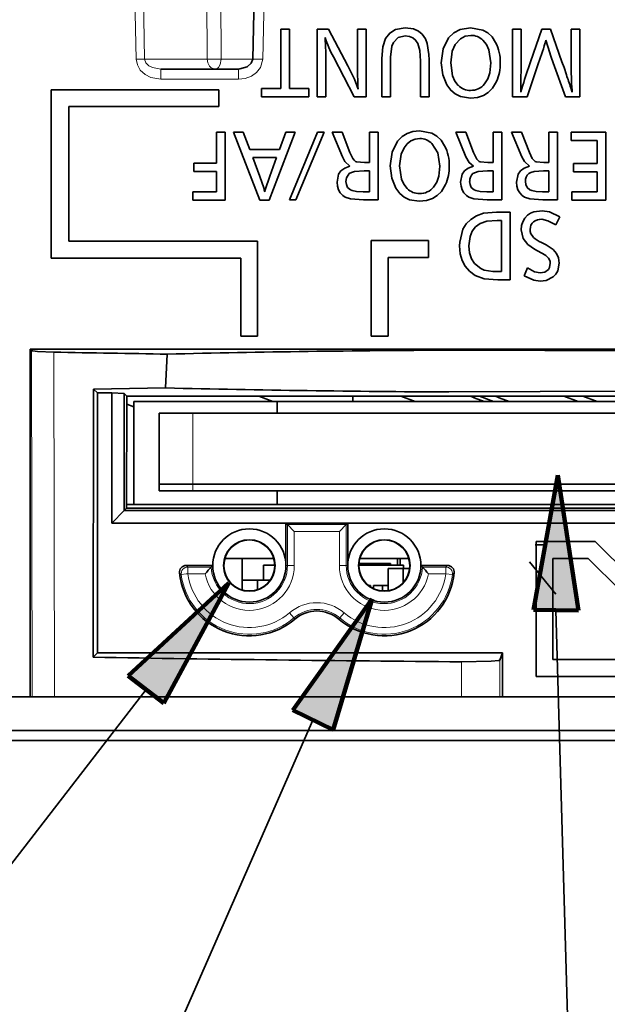
# Model space of a CAD drawing. Extents: x 91 to 825, y 40 to 573.
# Drawn here: x 168 to 186, y 113 to 142 of the extents above; entities that cross this region are included whole.
import ezdxf

# ---------------------------------------------------------------- set-up
doc = ezdxf.new("R2010")
doc.units = 0

msp = doc.modelspace()

# ---------------------------------------------------------------- linework, layer by layer
at = {"color": 7, "lineweight": 13, "ltscale": 0.080848}
msp.add_line((171.798599, 144.250854), (171.866714, 141.017639), dxfattribs=at)
at = {"color": 7, "lineweight": 13, "ltscale": 0.081437}
msp.add_line((172.046768, 144.279633), (172.115372, 141.022873), dxfattribs=at)
at = {"color": 7, "lineweight": 13, "ltscale": 0.081422}
msp.add_line((173.951065, 144.279709), (173.966446, 141.022873), dxfattribs=at)
at = {"color": 7, "lineweight": 13, "ltscale": 0.082012}
msp.add_line((174.367447, 144.303299), (174.382828, 141.022873), dxfattribs=at)
at = {"color": 7, "lineweight": 35, "ltscale": 0.047557}
msp.add_line((175.358292, 142.925827), (175.318253, 141.023956), dxfattribs=at)
at = {"color": 7, "lineweight": 13, "ltscale": 0.047773}
msp.add_line((175.658463, 142.928116), (175.618179, 141.017639), dxfattribs=at)
at = {"color": 7, "lineweight": 35, "ltscale": 0.006433}
for p, q in [((176.1465, 141.913208), (176.403824, 141.913208)), ((184.096817, 138.855515), (184.354141, 138.855515))]:
    msp.add_line(p, q, dxfattribs=at)
at = {"color": 7, "lineweight": 35, "ltscale": 0.044067}
for p, q in [((176.1465, 140.150528), (176.1465, 141.913208)), ((176.403824, 141.913208), (176.403824, 140.150528))]:
    msp.add_line(p, q, dxfattribs=at)
at = {"color": 7, "lineweight": 35, "ltscale": 0.050216}
for p, q in [((177.23317, 139.904556), (177.23317, 141.913208)), ((178.678726, 141.913208), (178.678726, 139.904556)), ((183.016006, 139.904556), (183.016006, 141.913208)), ((185.011856, 141.913208), (185.011856, 139.904556))]:
    msp.add_line(p, q, dxfattribs=at)
at = {"color": 7, "lineweight": 35, "ltscale": 0.008319}
msp.add_line((177.23317, 141.913208), (177.565933, 141.913208), dxfattribs=at)
at = {"color": 7, "lineweight": 35, "ltscale": 0.030774}
msp.add_line((177.565933, 141.913208), (178.137833, 140.823181), dxfattribs=at)
at = {"color": 7, "lineweight": 35, "ltscale": 0.006442}
for p, q in [((178.421036, 141.913208), (178.678726, 141.913208)), ((179.401505, 139.904556), (179.143814, 139.904556)), ((174.244888, 138.855347), (174.502579, 138.855347))]:
    msp.add_line(p, q, dxfattribs=at)
at = {"color": 7, "lineweight": 35, "ltscale": 0.025558}
msp.add_line((178.421036, 140.890884), (178.421036, 141.913208), dxfattribs=at)
at = {"color": 7, "lineweight": 35, "ltscale": 0.006427}
for p, q in [((183.016006, 141.913208), (183.273087, 141.913208)), ((178.775772, 138.855515), (179.032852, 138.855515)), ((182.440689, 138.855515), (182.697769, 138.855515))]:
    msp.add_line(p, q, dxfattribs=at)
at = {"color": 7, "lineweight": 35, "ltscale": 0.028663}
msp.add_line((183.273087, 141.913208), (183.273087, 140.766678), dxfattribs=at)
at = {"color": 7, "lineweight": 35, "ltscale": 0.025807}
msp.add_line((183.550064, 140.937912), (183.888321, 141.913208), dxfattribs=at)
at = {"color": 7, "lineweight": 35, "ltscale": 0.006271}
msp.add_line((183.888321, 141.913208), (184.139175, 141.913208), dxfattribs=at)
at = {"color": 7, "lineweight": 35, "ltscale": 0.025836}
msp.add_line((184.139175, 141.913208), (184.480972, 140.937912), dxfattribs=at)
at = {"color": 7, "lineweight": 35, "ltscale": 0.006436}
msp.add_line((184.75441, 141.913208), (185.011856, 141.913208), dxfattribs=at)
at = {"color": 7, "lineweight": 35, "ltscale": 0.028176}
msp.add_line((184.75441, 140.786148), (184.75441, 141.913208), dxfattribs=at)
at = {"color": 7, "lineweight": 13, "ltscale": 0.006218}
msp.add_line((172.115372, 141.022873), (171.866714, 141.017639), dxfattribs=at)
at = {"color": 7, "lineweight": 13, "ltscale": 0.046277}
msp.add_line((172.115372, 141.022873), (173.966446, 141.022873), dxfattribs=at)
at = {"color": 7, "lineweight": 13, "ltscale": 0.023386}
msp.add_line((175.318253, 141.022873), (174.382828, 141.022873), dxfattribs=at)
at = {"color": 7, "lineweight": 13, "ltscale": 0.0075}
for p, q in [((175.318253, 141.023956), (175.618179, 141.017639)), ((172.590225, 140.728119), (172.590225, 140.428116)), ((174.894669, 140.728119), (174.894669, 140.428116))]:
    msp.add_line(p, q, dxfattribs=at)
at = {"color": 7, "lineweight": 35, "ltscale": 0.033326}
msp.add_line((178.325943, 139.904556), (177.709244, 141.08638), dxfattribs=at)
at = {"color": 7, "lineweight": 35, "ltscale": 0.028301}
msp.add_line((179.143814, 139.904556), (179.143814, 141.036606), dxfattribs=at)
at = {"color": 7, "lineweight": 35, "ltscale": 0.026643}
msp.add_line((179.401505, 140.970291), (179.401505, 139.904556), dxfattribs=at)
at = {"color": 7, "lineweight": 35, "ltscale": 0.026316}
msp.add_line((180.28688, 139.904556), (180.28688, 140.957199), dxfattribs=at)
at = {"color": 7, "lineweight": 35, "ltscale": 0.027341}
msp.add_line((180.543839, 140.998199), (180.543839, 139.904556), dxfattribs=at)
at = {"color": 7, "lineweight": 35, "ltscale": 0.004406}
msp.add_line((184.222916, 140.912415), (184.165298, 141.078979), dxfattribs=at)
at = {"color": 7, "lineweight": 35, "ltscale": 0.004442}
msp.add_line((184.480972, 140.937912), (184.546402, 140.77272), dxfattribs=at)
at = {"color": 7, "lineweight": 35, "ltscale": 0.057611}
msp.add_line((174.894669, 140.728119), (172.590225, 140.728119), dxfattribs=at)
at = {"color": 7, "lineweight": 35, "ltscale": 0.024176}
msp.add_line((177.489029, 140.871582), (177.489029, 139.904556), dxfattribs=at)
at = {"color": 7, "lineweight": 35, "ltscale": 0.008889}
msp.add_line((183.273087, 140.766678), (183.268936, 140.411148), dxfattribs=at)
at = {"color": 7, "lineweight": 35, "ltscale": 0.026552}
msp.add_line((183.793228, 140.908966), (183.448013, 139.904556), dxfattribs=at)
at = {"color": 7, "lineweight": 35, "ltscale": 0.026802}
msp.add_line((184.588394, 139.904556), (184.222916, 140.912415), dxfattribs=at)
at = {"color": 7, "lineweight": 35, "ltscale": 0.005641}
msp.add_line((184.546402, 140.77272), (184.616592, 140.558258), dxfattribs=at)
at = {"color": 7, "lineweight": 35, "ltscale": 0.004166}
msp.add_line((184.758926, 140.619583), (184.75441, 140.786148), dxfattribs=at)
at = {"color": 7, "lineweight": 13, "ltscale": 0.057611}
msp.add_line((174.894669, 140.428116), (172.590225, 140.428116), dxfattribs=at)
at = {"color": 7, "lineweight": 35, "ltscale": 0.004647}
msp.add_line((183.268936, 140.411148), (183.267838, 140.225281), dxfattribs=at)
at = {"color": 7, "lineweight": 35, "ltscale": 0.003885}
msp.add_line((184.764053, 140.464264), (184.758926, 140.619583), dxfattribs=at)
at = {"color": 7, "lineweight": 35, "ltscale": 0.002108}
msp.add_line((184.766373, 140.37999), (184.764053, 140.464264), dxfattribs=at)
at = {"color": 7, "lineweight": 35, "ltscale": 0.001215}
msp.add_line((184.767593, 140.33139), (184.766373, 140.37999), dxfattribs=at)
at = {"color": 7, "lineweight": 35, "ltscale": 0.124231}
msp.add_line((169.34523, 140.114868), (174.314468, 140.114868), dxfattribs=at)
at = {"color": 7, "lineweight": 35, "ltscale": 0.12476}
msp.add_line((169.34523, 140.114868), (169.34523, 135.124466), dxfattribs=at)
at = {"color": 7, "lineweight": 35, "ltscale": 0.012488}
msp.add_line((174.314468, 139.615341), (174.314468, 140.114868), dxfattribs=at)
at = {"color": 7, "lineweight": 35, "ltscale": 0.006149}
for p, q in [((175.581192, 139.904556), (175.581192, 140.150528)), ((176.982315, 140.150528), (176.982315, 139.904556))]:
    msp.add_line(p, q, dxfattribs=at)
at = {"color": 7, "lineweight": 35, "ltscale": 0.014133}
msp.add_line((175.581192, 140.150528), (176.1465, 140.150528), dxfattribs=at)
at = {"color": 7, "lineweight": 35, "ltscale": 0.014462}
msp.add_line((176.403824, 140.150528), (176.982315, 140.150528), dxfattribs=at)
at = {"color": 7, "lineweight": 35, "ltscale": 0.002684}
msp.add_line((183.267838, 140.225281), (183.265518, 140.117966), dxfattribs=at)
at = {"color": 7, "lineweight": 35, "ltscale": 0.000313}
msp.add_line((183.265518, 140.037186), (183.268936, 140.04924), dxfattribs=at)
at = {"color": 7, "lineweight": 35, "ltscale": 0.005109}
msp.add_line((183.268936, 140.04924), (183.325455, 140.245621), dxfattribs=at)
at = {"color": 7, "lineweight": 35, "ltscale": 0.003423}
msp.add_line((184.74379, 140.168777), (184.781631, 140.037186), dxfattribs=at)
at = {"color": 7, "lineweight": 35, "ltscale": 0.003447}
msp.add_line((184.78273, 140.078186), (184.771622, 140.215637), dxfattribs=at)
at = {"color": 7, "lineweight": 35, "ltscale": 0.001025}
msp.add_line((184.781631, 140.037186), (184.78273, 140.078186), dxfattribs=at)
at = {"color": 7, "lineweight": 35, "ltscale": 0.035028}
msp.add_line((176.982315, 139.904556), (175.581192, 139.904556), dxfattribs=at)
at = {"color": 7, "lineweight": 35, "ltscale": 0.006396}
msp.add_line((177.489029, 139.904556), (177.23317, 139.904556), dxfattribs=at)
at = {"color": 7, "lineweight": 35, "ltscale": 0.00882}
msp.add_line((178.678726, 139.904556), (178.325943, 139.904556), dxfattribs=at)
at = {"color": 7, "lineweight": 35, "ltscale": 0.006424}
msp.add_line((180.543839, 139.904556), (180.28688, 139.904556), dxfattribs=at)
at = {"color": 7, "lineweight": 35, "ltscale": 0.0108}
msp.add_line((183.448013, 139.904556), (183.016006, 139.904556), dxfattribs=at)
at = {"color": 7, "lineweight": 35, "ltscale": 0.010587}
msp.add_line((185.011856, 139.904556), (184.588394, 139.904556), dxfattribs=at)
at = {"color": 7, "lineweight": 35, "ltscale": 0.111122}
msp.add_line((169.869583, 139.615341), (174.314468, 139.615341), dxfattribs=at)
at = {"color": 7, "lineweight": 35, "ltscale": 0.099788}
msp.add_line((169.869583, 135.62384), (169.869583, 139.615341), dxfattribs=at)
at = {"color": 7, "lineweight": 35, "ltscale": 0.02294}
msp.add_line((174.244888, 137.937744), (174.244888, 138.855347), dxfattribs=at)
at = {"color": 7, "lineweight": 35, "ltscale": 0.050217}
for p, q in [((174.502579, 138.855347), (174.502579, 136.84668)), ((179.032852, 138.855515), (179.032852, 136.846848)), ((182.697769, 138.855515), (182.697769, 136.846848)), ((184.354141, 138.855515), (184.354141, 136.846848)), ((185.783218, 138.855347), (185.783218, 136.84668)), ((182.953384, 136.489426), (182.953384, 134.480759))]:
    msp.add_line(p, q, dxfattribs=at)
at = {"color": 7, "lineweight": 35, "ltscale": 0.053917}
msp.add_line((175.53334, 136.84668), (174.74855, 138.855515), dxfattribs=at)
at = {"color": 7, "lineweight": 35, "ltscale": 0.007269}
msp.add_line((174.74855, 138.855515), (175.039322, 138.855515), dxfattribs=at)
at = {"color": 7, "lineweight": 35, "ltscale": 0.013556}
msp.add_line((175.039322, 138.855515), (175.229507, 138.347702), dxfattribs=at)
at = {"color": 7, "lineweight": 35, "ltscale": 0.053787}
msp.add_line((176.573746, 138.855515), (175.80336, 136.84668), dxfattribs=at)
at = {"color": 7, "lineweight": 35, "ltscale": 0.013527}
msp.add_line((176.109268, 138.347702), (176.296036, 138.855515), dxfattribs=at)
at = {"color": 7, "lineweight": 35, "ltscale": 0.006943}
msp.add_line((176.296036, 138.855515), (176.573746, 138.855515), dxfattribs=at)
at = {"color": 7, "lineweight": 35, "ltscale": 0.05441}
msp.add_line((176.404922, 136.846848), (177.242813, 138.855515), dxfattribs=at)
at = {"color": 7, "lineweight": 35, "ltscale": 0.054403}
msp.add_line((177.434952, 138.855515), (176.597794, 136.846848), dxfattribs=at)
at = {"color": 7, "lineweight": 35, "ltscale": 0.004803}
msp.add_line((177.242813, 138.855515), (177.434952, 138.855515), dxfattribs=at)
at = {"color": 7, "lineweight": 35, "ltscale": 0.007425}
msp.add_line((177.669205, 138.855515), (177.966202, 138.855515), dxfattribs=at)
at = {"color": 7, "lineweight": 35, "ltscale": 0.019861}
msp.add_line((177.975235, 138.122391), (177.669205, 138.855515), dxfattribs=at)
at = {"color": 7, "lineweight": 35, "ltscale": 0.016141}
for p, q in [((177.966202, 138.855515), (178.200821, 138.253998)), ((183.287125, 138.855515), (183.521744, 138.253998))]:
    msp.add_line(p, q, dxfattribs=at)
at = {"color": 7, "lineweight": 35, "ltscale": 0.022393}
for p, q in [((178.775772, 137.959793), (178.775772, 138.855515)), ((182.440689, 137.959793), (182.440689, 138.855515)), ((184.096817, 137.959793), (184.096817, 138.855515))]:
    msp.add_line(p, q, dxfattribs=at)
at = {"color": 7, "lineweight": 35, "ltscale": 0.007434}
msp.add_line((181.333755, 138.855515), (181.631119, 138.855515), dxfattribs=at)
at = {"color": 7, "lineweight": 35, "ltscale": 0.019857}
msp.add_line((181.63942, 138.122391), (181.333755, 138.855515), dxfattribs=at)
at = {"color": 7, "lineweight": 35, "ltscale": 0.016138}
msp.add_line((181.631119, 138.855515), (181.865372, 138.253998), dxfattribs=at)
at = {"color": 7, "lineweight": 35, "ltscale": 0.007431}
msp.add_line((182.989883, 138.855515), (183.287125, 138.855515), dxfattribs=at)
at = {"color": 7, "lineweight": 35, "ltscale": 0.01986}
msp.add_line((183.295792, 138.122391), (182.989883, 138.855515), dxfattribs=at)
at = {"color": 7, "lineweight": 35, "ltscale": 0.02572}
msp.add_line((184.75441, 138.855347), (185.783218, 138.855347), dxfattribs=at)
at = {"color": 7, "lineweight": 35, "ltscale": 0.006145}
for p, q in [((184.75441, 138.609543), (184.75441, 138.855347)), ((173.568863, 137.69194), (173.568863, 137.937744)), ((173.54274, 136.84668), (173.54274, 137.092484)), ((184.778214, 136.84668), (184.778214, 137.092484))]:
    msp.add_line(p, q, dxfattribs=at)
at = {"color": 7, "lineweight": 35, "ltscale": 0.019284}
msp.add_line((185.525772, 138.609543), (184.75441, 138.609543), dxfattribs=at)
at = {"color": 7, "lineweight": 35, "ltscale": 0.017006}
msp.add_line((185.525772, 137.929306), (185.525772, 138.609543), dxfattribs=at)
at = {"color": 7, "lineweight": 35, "ltscale": 0.021994}
msp.add_line((175.229507, 138.347702), (176.109268, 138.347702), dxfattribs=at)
at = {"color": 7, "lineweight": 35, "ltscale": 0.017654}
msp.add_line((176.025894, 138.101898), (175.319717, 138.101898), dxfattribs=at)
at = {"color": 7, "lineweight": 35, "ltscale": 0.014948}
msp.add_line((175.319717, 138.101898), (175.527847, 137.541382), dxfattribs=at)
at = {"color": 7, "lineweight": 35, "ltscale": 0.014727}
msp.add_line((175.824112, 137.548447), (176.025894, 138.101898), dxfattribs=at)
at = {"color": 7, "lineweight": 35, "ltscale": 0.016901}
for p, q in [((173.568863, 137.937744), (174.244888, 137.937744)), ((174.244888, 137.69194), (173.568863, 137.69194))]:
    msp.add_line(p, q, dxfattribs=at)
at = {"color": 7, "lineweight": 35, "ltscale": 0.003976}
msp.add_line((178.775772, 137.712433), (178.616714, 137.712433), dxfattribs=at)
at = {"color": 7, "lineweight": 35, "ltscale": 0.003735}
msp.add_line((178.626358, 137.959793), (178.775772, 137.959793), dxfattribs=at)
at = {"color": 7, "lineweight": 35, "ltscale": 0.015494}
for p, q in [((178.775772, 137.092667), (178.775772, 137.712433)), ((182.440689, 137.092667), (182.440689, 137.712433)), ((184.096817, 137.092667), (184.096817, 137.712433))]:
    msp.add_line(p, q, dxfattribs=at)
at = {"color": 7, "lineweight": 35, "ltscale": 0.003986}
msp.add_line((182.440689, 137.712433), (182.281265, 137.712433), dxfattribs=at)
at = {"color": 7, "lineweight": 35, "ltscale": 0.003745}
msp.add_line((182.290909, 137.959793), (182.440689, 137.959793), dxfattribs=at)
at = {"color": 7, "lineweight": 35, "ltscale": 0.003989}
msp.add_line((184.096817, 137.712433), (183.937271, 137.712433), dxfattribs=at)
at = {"color": 7, "lineweight": 35, "ltscale": 0.003748}
msp.add_line((183.946915, 137.959793), (184.096817, 137.959793), dxfattribs=at)
at = {"color": 7, "lineweight": 35, "ltscale": 0.017389}
for p, q in [((184.830215, 137.929306), (185.525772, 137.929306)), ((185.525772, 137.684525), (184.830215, 137.684525))]:
    msp.add_line(p, q, dxfattribs=at)
at = {"color": 7, "lineweight": 35, "ltscale": 0.00612}
msp.add_line((184.830215, 137.684525), (184.830215, 137.929306), dxfattribs=at)
at = {"color": 7, "lineweight": 35, "ltscale": 0.014986}
msp.add_line((174.244888, 137.092484), (174.244888, 137.69194), dxfattribs=at)
at = {"color": 7, "lineweight": 35, "ltscale": 0.014801}
msp.add_line((185.525772, 137.092484), (185.525772, 137.684525), dxfattribs=at)
at = {"color": 7, "lineweight": 35, "ltscale": 0.017554}
msp.add_line((173.54274, 137.092484), (174.244888, 137.092484), dxfattribs=at)
at = {"color": 7, "lineweight": 35, "ltscale": 0.023996}
msp.add_line((174.502579, 136.84668), (173.54274, 136.84668), dxfattribs=at)
at = {"color": 7, "lineweight": 35, "ltscale": 0.00675}
msp.add_line((175.80336, 136.84668), (175.53334, 136.84668), dxfattribs=at)
at = {"color": 7, "lineweight": 35, "ltscale": 0.004822}
msp.add_line((176.597794, 136.846848), (176.404922, 136.846848), dxfattribs=at)
at = {"color": 7, "lineweight": 35, "ltscale": 0.004666}
for p, q in [((178.589127, 137.092667), (178.775772, 137.092667)), ((182.254044, 137.092667), (182.440689, 137.092667))]:
    msp.add_line(p, q, dxfattribs=at)
at = {"color": 7, "lineweight": 35, "ltscale": 0.010843}
msp.add_line((179.032852, 136.846848), (178.599136, 136.846848), dxfattribs=at)
at = {"color": 7, "lineweight": 35, "ltscale": 0.010852}
for p, q in [((182.697769, 136.846848), (182.263687, 136.846848)), ((184.354141, 136.846848), (183.920059, 136.846848))]:
    msp.add_line(p, q, dxfattribs=at)
at = {"color": 7, "lineweight": 35, "ltscale": 0.004669}
msp.add_line((183.910049, 137.092667), (184.096817, 137.092667), dxfattribs=at)
at = {"color": 7, "lineweight": 35, "ltscale": 0.018689}
msp.add_line((184.778214, 137.092484), (185.525772, 137.092484), dxfattribs=at)
at = {"color": 7, "lineweight": 35, "ltscale": 0.025125}
msp.add_line((185.783218, 136.84668), (184.778214, 136.84668), dxfattribs=at)
at = {"color": 7, "lineweight": 35, "ltscale": 0.010336}
msp.add_line((182.539932, 136.489426), (182.953384, 136.489426), dxfattribs=at)
at = {"color": 7, "lineweight": 35, "ltscale": 0.006618}
msp.add_line((184.416519, 136.344559), (184.299332, 136.107193), dxfattribs=at)
at = {"color": 7, "lineweight": 35, "ltscale": 0.003357}
msp.add_line((182.696304, 136.243439), (182.562027, 136.243439), dxfattribs=at)
at = {"color": 7, "lineweight": 35, "ltscale": 0.037922}
msp.add_line((182.696304, 134.726563), (182.696304, 136.243439), dxfattribs=at)
at = {"color": 7, "lineweight": 35, "ltscale": 0.139751}
msp.add_line((175.45961, 135.62384), (169.869583, 135.62384), dxfattribs=at)
at = {"color": 7, "lineweight": 35, "ltscale": 0.070383}
msp.add_line((175.45961, 135.62384), (175.45961, 132.808502), dxfattribs=at)
at = {"color": 7, "lineweight": 35, "ltscale": 0.042441}
msp.add_line((180.527603, 135.646576), (178.829971, 135.646576), dxfattribs=at)
at = {"color": 7, "lineweight": 35, "ltscale": 0.070952}
msp.add_line((178.829971, 132.808502), (178.829971, 135.646576), dxfattribs=at)
at = {"color": 7, "lineweight": 35, "ltscale": 0.012497}
msp.add_line((180.527603, 135.146698), (180.527603, 135.646576), dxfattribs=at)
at = {"color": 7, "lineweight": 35, "ltscale": 0.005622}
msp.add_line((183.862808, 135.283813), (183.666519, 135.393539), dxfattribs=at)
at = {"color": 7, "lineweight": 35, "ltscale": 0.003997}
msp.add_line((183.873917, 135.590073), (184.016495, 135.517731), dxfattribs=at)
at = {"color": 7, "lineweight": 35, "ltscale": 0.140396}
msp.add_line((169.34523, 135.124466), (174.961075, 135.124466), dxfattribs=at)
at = {"color": 7, "lineweight": 35, "ltscale": 0.057899}
msp.add_line((174.961075, 132.808502), (174.961075, 135.124466), dxfattribs=at)
at = {"color": 7, "lineweight": 35, "ltscale": 0.02998}
msp.add_line((180.527603, 135.146698), (179.328384, 135.146698), dxfattribs=at)
at = {"color": 7, "lineweight": 35, "ltscale": 0.058455}
msp.add_line((179.328384, 132.808502), (179.328384, 135.146698), dxfattribs=at)
at = {"color": 7, "lineweight": 35, "ltscale": 0.00638}
msp.add_line((183.362686, 134.601166), (183.467056, 134.834061), dxfattribs=at)
at = {"color": 7, "lineweight": 35, "ltscale": 0.003445}
msp.add_line((182.558487, 134.726563), (182.696304, 134.726563), dxfattribs=at)
at = {"color": 7, "lineweight": 35, "ltscale": 0.009329}
msp.add_line((182.953384, 134.480759), (182.580215, 134.480759), dxfattribs=at)
at = {"color": 7, "lineweight": 35, "ltscale": 0.012463}
msp.add_line((174.961075, 132.808502), (175.45961, 132.808502), dxfattribs=at)
at = {"color": 7, "lineweight": 35, "ltscale": 0.01246}
msp.add_line((179.328384, 132.808502), (178.829971, 132.808502), dxfattribs=at)
at = {"color": 7, "lineweight": 35, "ltscale": 0.001543}
msp.add_line((168.718033, 132.428116), (168.761673, 132.384476), dxfattribs=at)
at = {"color": 7, "lineweight": 35, "ltscale": 0.2575}
msp.add_line((168.718033, 132.428116), (168.718033, 122.12812), dxfattribs=at)
at = {"color": 7, "lineweight": 35}
for p, q in [((199.743546, 132.428116), (168.718033, 132.428116)), ((171.584976, 131.036118), (197.500992, 131.036118)), ((172.543106, 130.528122), (196.543106, 130.528122)), ((196.543106, 130.528122), (173.543106, 130.528122)), ((172.543106, 128.428116), (196.543106, 128.428116)), ((196.543106, 128.228119), (173.543106, 128.228119)), ((197.503922, 127.828117), (171.582047, 127.828117)), ((171.510513, 127.645653), (197.575455, 127.645653)), ((171.582047, 127.717094), (197.504044, 127.717094)), ((169.430496, 122.12812), (139.149307, 122.12812)), ((222.179092, 122.12812), (169.541946, 122.12812)), ((222.179092, 121.12812), (139.149307, 121.12812)), ((209.282852, 120.828117), (149.218033, 120.828117))]:
    msp.add_line(p, q, dxfattribs=at)
at = {"color": 7, "lineweight": 13, "ltscale": 0.256409}
msp.add_line((168.761673, 132.384476), (168.781998, 122.12812), dxfattribs=at)
at = {"color": 7, "lineweight": 13, "ltscale": 0.255241}
msp.add_line((169.422806, 132.337753), (169.445328, 122.12812), dxfattribs=at)
at = {"color": 7, "lineweight": 35, "ltscale": 0.025097}
msp.add_line((172.784073, 132.28006), (172.736099, 131.277344), dxfattribs=at)
at = {"color": 7, "lineweight": 35, "ltscale": 0.198577}
msp.add_line((170.604019, 131.242111), (170.589005, 123.299065), dxfattribs=at)
at = {"color": 7, "lineweight": 35, "ltscale": 0.053309}
msp.add_line((172.736099, 131.277344), (170.604019, 131.242111), dxfattribs=at)
at = {"color": 7, "lineweight": 35, "ltscale": 0.004031}
msp.add_line((170.604019, 131.242111), (170.718033, 131.128113), dxfattribs=at)
at = {"color": 7, "lineweight": 35, "ltscale": 0.010526}
msp.add_line((170.718033, 131.128113), (171.139053, 131.128113), dxfattribs=at)
at = {"color": 7, "lineweight": 35, "ltscale": 0.1925}
msp.add_line((170.718033, 131.128113), (170.718033, 123.428123), dxfattribs=at)
at = {"color": 7, "lineweight": 35, "ltscale": 0.009297}
msp.add_line((171.139053, 131.128113), (171.510513, 131.11058), dxfattribs=at)
at = {"color": 7, "lineweight": 35, "ltscale": 0.096351}
msp.add_line((171.139053, 131.128113), (171.139053, 127.274086), dxfattribs=at)
at = {"color": 7, "lineweight": 35, "ltscale": 0.002633}
msp.add_line((171.510513, 131.11058), (171.584976, 131.036118), dxfattribs=at)
at = {"color": 7, "lineweight": 35, "ltscale": 0.086623}
msp.add_line((171.510513, 131.11058), (171.510513, 127.645653), dxfattribs=at)
at = {"color": 7, "lineweight": 35, "ltscale": 0.082976}
msp.add_line((171.584976, 131.036118), (171.582047, 127.717094), dxfattribs=at)
at = {"color": 7, "lineweight": 35, "ltscale": 0.011108}
msp.add_line((175.913712, 130.878082), (175.498428, 131.036087), dxfattribs=at)
msp.add_line((175.913712, 130.878082), (175.498428, 131.036087), dxfattribs=at)
at = {"color": 7, "lineweight": 35, "ltscale": 0.003949}
msp.add_line((178.288101, 130.878113), (178.287613, 131.036057), dxfattribs=at)
at = {"color": 7, "lineweight": 35, "ltscale": 0.011282}
msp.add_line((180.13295, 130.878113), (179.71022, 131.036072), dxfattribs=at)
at = {"color": 7, "lineweight": 13, "ltscale": 0.001283}
msp.add_line((181.899796, 131.036072), (181.884048, 130.987244), dxfattribs=at)
msp.add_line((181.899796, 131.036072), (181.884048, 130.987244), dxfattribs=at)
at = {"color": 7, "lineweight": 35, "ltscale": 0.011279}
for p, q in [((182.036636, 131.036072), (182.459244, 130.878113)), ((184.539566, 131.036072), (184.962173, 130.878113)), ((185.105972, 131.036072), (185.52858, 130.878113))]:
    msp.add_line(p, q, dxfattribs=at)
at = {"color": 7, "lineweight": 35, "ltscale": 0.005573}
msp.add_line((171.793106, 130.721558), (171.584732, 130.800797), dxfattribs=at)
msp.add_line((171.793106, 130.721558), (171.584732, 130.800797), dxfattribs=at)
at = {"color": 7, "lineweight": 35, "ltscale": 0.07625}
msp.add_line((171.793106, 127.828117), (171.793106, 130.878113), dxfattribs=at)
at = {"color": 7, "lineweight": 35, "ltscale": 0.10625}
for p, q in [((176.043106, 130.878113), (171.793106, 130.878113)), ((176.043106, 127.828117), (171.793106, 127.828117))]:
    msp.add_line(p, q, dxfattribs=at)
at = {"color": 7, "lineweight": 35, "ltscale": 0.425}
for p, q in [((176.043106, 130.878113), (193.043106, 130.878113)), ((176.043106, 127.828117), (193.043106, 127.828117))]:
    msp.add_line(p, q, dxfattribs=at)
at = {"color": 7, "lineweight": 35, "ltscale": 0.00875}
msp.add_line((176.043106, 130.878113), (176.043106, 130.528107), dxfattribs=at)
at = {"color": 7, "lineweight": 35, "ltscale": 0.007793}
for p, q in [((181.884048, 130.987244), (182.176041, 130.878113)), ((181.884048, 130.987244), (182.176041, 130.878113)), ((182.919083, 130.878113), (182.62709, 130.987244)), ((182.919083, 130.878113), (182.62709, 130.987244))]:
    msp.add_line(p, q, dxfattribs=at)
at = {"color": 7, "lineweight": 35, "ltscale": 0.025}
for p, q in [((173.543106, 130.528122), (172.543106, 130.528122)), ((173.543106, 128.228119), (172.543106, 128.228119))]:
    msp.add_line(p, q, dxfattribs=at)
at = {"color": 7, "lineweight": 35, "ltscale": 0.0525}
msp.add_line((172.543106, 128.428116), (172.543106, 130.528122), dxfattribs=at)
at = {"color": 7, "lineweight": 13, "ltscale": 0.0575}
msp.add_line((173.543106, 130.528122), (173.543106, 128.228119), dxfattribs=at)
at = {"color": 7, "lineweight": 100, "ltscale": 0.101379}
for p, q in [((183.637695, 124.701057), (184.359665, 128.691437)), ((184.359665, 128.691437), (184.970901, 124.682602)), ((171.630875, 122.748787), (174.605453, 125.504936)), ((174.605453, 125.504936), (172.685547, 121.933044)), ((176.503281, 121.72905), (178.854202, 125.033226)), ((178.854202, 125.033226), (177.701981, 121.145195))]:
    msp.add_line(p, q, dxfattribs=at)
at = {"color": 7, "lineweight": 35, "ltscale": 0.005}
for p, q in [((172.543106, 128.428116), (172.543106, 128.228119)), ((179.687759, 126.028114), (179.687759, 126.228096)), ((179.687759, 126.028114), (179.687759, 126.228096))]:
    msp.add_line(p, q, dxfattribs=at)
at = {"color": 7, "lineweight": 35, "ltscale": 0.01}
msp.add_line((176.043106, 128.228104), (176.043106, 127.828117), dxfattribs=at)
at = {"color": 7, "lineweight": 35, "ltscale": 0.013135}
msp.add_line((171.139053, 127.274086), (171.510513, 127.645653), dxfattribs=at)
at = {"color": 7, "lineweight": 35, "ltscale": 0.002527}
msp.add_line((171.510513, 127.645653), (171.582047, 127.717094), dxfattribs=at)
at = {"color": 7, "lineweight": 35, "ltscale": 0.129099}
msp.add_line((171.139053, 127.274086), (176.302994, 127.274086), dxfattribs=at)
at = {"color": 7, "lineweight": 35, "ltscale": 0.031425}
for p, q in [((176.302994, 127.274086), (176.302994, 126.017082)), ((178.133072, 127.274086), (178.133072, 126.017082))]:
    msp.add_line(p, q, dxfattribs=at)
at = {"color": 7, "lineweight": 35, "ltscale": 0.045752}
msp.add_line((178.133072, 127.274086), (176.302994, 127.274086), dxfattribs=at)
at = {"color": 7, "lineweight": 35, "ltscale": 0.001612}
for p, q in [((176.302994, 127.274086), (176.348526, 127.228447)), ((178.133072, 127.274086), (178.08754, 127.228447))]:
    msp.add_line(p, q, dxfattribs=at)
at = {"color": 7, "lineweight": 13, "ltscale": 0.030284}
for p, q in [((176.348526, 126.017082), (176.348526, 127.228447)), ((178.08754, 126.017082), (178.08754, 127.228447))]:
    msp.add_line(p, q, dxfattribs=at)
at = {"color": 7, "lineweight": 13, "ltscale": 0.043475}
msp.add_line((178.08754, 127.228447), (176.348526, 127.228447), dxfattribs=at)
at = {"color": 7, "lineweight": 35, "ltscale": 0.007068}
for p, q in [((176.548477, 127.028557), (176.348526, 127.228447)), ((177.887589, 127.028557), (178.08754, 127.228447))]:
    msp.add_line(p, q, dxfattribs=at)
at = {"color": 7, "lineweight": 35, "ltscale": 0.354248}
msp.add_line((178.133072, 127.274086), (192.302994, 127.274086), dxfattribs=at)
at = {"color": 7, "lineweight": 13, "ltscale": 0.025287}
for p, q in [((176.548477, 126.017082), (176.548477, 127.028557)), ((177.887589, 126.017082), (177.887589, 127.028557))]:
    msp.add_line(p, q, dxfattribs=at)
at = {"color": 7, "lineweight": 13, "ltscale": 0.033478}
msp.add_line((176.548477, 127.028557), (177.887589, 127.028557), dxfattribs=at)
at = {"color": 7, "lineweight": 35, "ltscale": 0.00717}
msp.add_line((183.975937, 126.624916), (183.689148, 126.624916), dxfattribs=at)
at = {"color": 7, "lineweight": 35, "ltscale": 0.04375}
msp.add_line((185.468033, 126.728127), (183.718033, 126.728127), dxfattribs=at)
at = {"color": 7, "lineweight": 35, "ltscale": 0.1}
msp.add_line((183.718033, 122.728127), (183.718033, 126.728127), dxfattribs=at)
at = {"color": 7, "lineweight": 35, "ltscale": 0.044194}
msp.add_line((185.468033, 126.728127), (186.718033, 125.478127), dxfattribs=at)
at = {"color": 7, "lineweight": 35, "ltscale": 0.036279}
for p, q in [((174.492447, 126.228127), (175.943619, 126.228127)), ((178.492447, 126.228127), (179.943619, 126.228127))]:
    msp.add_line(p, q, dxfattribs=at)
at = {"color": 7, "lineweight": 35, "ltscale": 0.023431}
msp.add_line((175.009171, 125.290855), (175.009171, 126.228111), dxfattribs=at)
msp.add_line((175.009171, 125.290855), (175.009171, 126.228111), dxfattribs=at)
at = {"color": 7, "lineweight": 35, "ltscale": 0.009314}
msp.add_line((178.837051, 126.078117), (178.464493, 126.078117), dxfattribs=at)
at = {"color": 7, "lineweight": 35, "ltscale": 0.000528}
msp.add_line((178.485855, 126.078117), (178.464737, 126.078117), dxfattribs=at)
at = {"color": 7, "lineweight": 35, "ltscale": 0.021741}
msp.add_line((179.334366, 126.078117), (178.464737, 126.078117), dxfattribs=at)
at = {"color": 7, "lineweight": 35, "ltscale": 0.001703}
msp.add_line((178.98317, 126.078117), (178.915054, 126.078117), dxfattribs=at)
at = {"color": 7, "lineweight": 35, "ltscale": 0.00125}
for p, q in [((178.915054, 126.028114), (178.915054, 126.078117)), ((178.98317, 126.028114), (178.98317, 126.078117)), ((178.98317, 126.028114), (178.98317, 126.078117)), ((179.1465, 126.028114), (179.1465, 126.078117)), ((179.398087, 126.028114), (179.398087, 126.078117))]:
    msp.add_line(p, q, dxfattribs=at)
at = {"color": 7, "lineweight": 35, "ltscale": 0.004083}
msp.add_line((179.1465, 126.078117), (178.98317, 126.078117), dxfattribs=at)
at = {"color": 7, "lineweight": 35, "ltscale": 0.00629}
for p, q in [((179.234756, 126.078117), (178.98317, 126.078117)), ((179.398087, 126.078117), (179.1465, 126.078117))]:
    msp.add_line(p, q, dxfattribs=at)
at = {"color": 7, "lineweight": 35, "ltscale": 0.004999}
msp.add_line((179.611465, 126.028114), (179.611465, 126.228081), dxfattribs=at)
msp.add_line((179.611465, 126.028114), (179.611465, 126.228081), dxfattribs=at)
at = {"color": 7, "lineweight": 35, "ltscale": 0.030931}
msp.add_line((183.519485, 126.124916), (184.303513, 125.167809), dxfattribs=at)
at = {"color": 7, "lineweight": 35, "ltscale": 0.075}
for p, q in [((184.218033, 123.228127), (184.218033, 126.228127)), ((183.718033, 122.728127), (186.718033, 122.728127))]:
    msp.add_line(p, q, dxfattribs=at)
at = {"color": 7, "lineweight": 35, "ltscale": 0.026071}
msp.add_line((184.218033, 126.228127), (185.26088, 126.228127), dxfattribs=at)
at = {"color": 7, "lineweight": 35, "ltscale": 0.03384}
msp.add_line((185.26088, 126.228127), (186.218033, 125.271019), dxfattribs=at)
at = {"color": 7, "lineweight": 13, "ltscale": 0.001825}
for p, q in [((173.197037, 125.744881), (173.144913, 125.796013)), ((181.239029, 125.744881), (181.291153, 125.796013))]:
    msp.add_line(p, q, dxfattribs=at)
at = {"color": 7, "lineweight": 13, "ltscale": 0.003788}
msp.add_line((173.347183, 125.765114), (173.197037, 125.744881), dxfattribs=at)
at = {"color": 7, "lineweight": 35, "ltscale": 0.019736}
for p, q in [((174.133072, 126.017082), (173.343643, 126.017082)), ((181.092422, 126.017082), (180.302994, 126.017082))]:
    msp.add_line(p, q, dxfattribs=at)
at = {"color": 7, "lineweight": 13, "ltscale": 0.001721}
for p, q in [((173.395157, 125.971443), (173.343643, 126.017082)), ((181.040909, 125.971443), (181.092422, 126.017082))]:
    msp.add_line(p, q, dxfattribs=at)
at = {"color": 7, "lineweight": 13, "ltscale": 0.00121}
msp.add_line((173.395157, 125.771568), (173.347183, 125.765114), dxfattribs=at)
at = {"color": 7, "lineweight": 13, "ltscale": 0.017331}
for p, q in [((173.395157, 125.971443), (174.088394, 125.971443)), ((180.347672, 125.971443), (181.040909, 125.971443))]:
    msp.add_line(p, q, dxfattribs=at)
at = {"color": 7, "lineweight": 13, "ltscale": 0.004997}
for p, q in [((173.395157, 125.971443), (173.395157, 125.771568)), ((181.040909, 125.971443), (181.040909, 125.771568))]:
    msp.add_line(p, q, dxfattribs=at)
at = {"color": 7, "lineweight": 13, "ltscale": 0.012881}
for p, q in [((173.395157, 125.771568), (173.910416, 125.771568)), ((180.52565, 125.771568), (181.040909, 125.771568))]:
    msp.add_line(p, q, dxfattribs=at)
at = {"color": 7, "lineweight": 35, "ltscale": 0.001597}
for p, q in [((174.088394, 125.971443), (174.133072, 126.017082)), ((180.302994, 126.017082), (180.347672, 125.971443))]:
    msp.add_line(p, q, dxfattribs=at)
at = {"color": 7, "lineweight": 35, "ltscale": 0.008411}
msp.add_line((175.97377, 126.02813), (175.637344, 126.02813), dxfattribs=at)
at = {"color": 7, "lineweight": 35, "ltscale": 0.01125}
msp.add_line((175.637344, 125.578117), (175.637344, 126.02813), dxfattribs=at)
at = {"color": 7, "lineweight": 13, "ltscale": 0.001138}
for p, q in [((176.302994, 126.017082), (176.348526, 126.017082)), ((178.133072, 126.017082), (178.08754, 126.017082))]:
    msp.add_line(p, q, dxfattribs=at)
at = {"color": 7, "lineweight": 13, "ltscale": 0.004999}
for p, q in [((176.548477, 126.017082), (176.348526, 126.017082)), ((177.887589, 126.017082), (178.08754, 126.017082))]:
    msp.add_line(p, q, dxfattribs=at)
at = {"color": 7, "lineweight": 35, "ltscale": 0.033124}
msp.add_line((179.787247, 126.02813), (178.462296, 126.02813), dxfattribs=at)
at = {"color": 7, "lineweight": 35, "ltscale": 0.010892}
msp.add_line((179.773209, 125.928123), (179.33754, 125.928123), dxfattribs=at)
at = {"color": 7, "lineweight": 35, "ltscale": 0.016439}
msp.add_line((179.33754, 125.270561), (179.33754, 125.928123), dxfattribs=at)
at = {"color": 7, "lineweight": 35, "ltscale": 0.004886}
msp.add_line((179.968643, 125.928123), (179.773209, 125.928123), dxfattribs=at)
at = {"color": 7, "lineweight": 35, "ltscale": 0.0106}
msp.add_line((179.773209, 125.504112), (179.773209, 125.928123), dxfattribs=at)
at = {"color": 7, "lineweight": 35, "ltscale": 0.0025}
msp.add_line((179.787247, 125.928123), (179.787247, 126.02813), dxfattribs=at)
at = {"color": 7, "lineweight": 13, "ltscale": 0.004819}
msp.add_line((181.040909, 125.771568), (181.231949, 125.745842), dxfattribs=at)
at = {"color": 7, "lineweight": 35, "ltscale": 0.011172}
msp.add_line((175.45607, 125.578117), (175.009171, 125.578117), dxfattribs=at)
at = {"color": 7, "lineweight": 35, "ltscale": 0.009433}
msp.add_line((175.833389, 125.578117), (175.45607, 125.578117), dxfattribs=at)
at = {"color": 7, "lineweight": 35, "ltscale": 0.006966}
msp.add_line((175.45607, 125.299492), (175.45607, 125.578117), dxfattribs=at)
at = {"color": 7, "lineweight": 13, "ltscale": 0.000179}
msp.add_line((181.231949, 125.745842), (181.239029, 125.744881), dxfattribs=at)
at = {"color": 7, "lineweight": 35, "ltscale": 0.001645}
msp.add_line((178.810928, 125.428123), (178.745132, 125.428123), dxfattribs=at)
at = {"color": 7, "lineweight": 35, "ltscale": 0.001182}
msp.add_line((178.810928, 125.380836), (178.810928, 125.428123), dxfattribs=at)
at = {"color": 7, "lineweight": 35, "ltscale": 0.006808}
msp.add_line((179.165909, 125.428123), (178.89357, 125.428123), dxfattribs=at)
at = {"color": 7, "lineweight": 35, "ltscale": 0.002332}
msp.add_line((178.89357, 125.334846), (178.89357, 125.428123), dxfattribs=at)
at = {"color": 7, "lineweight": 35, "ltscale": 0.004129}
msp.add_line((179.165909, 125.262978), (179.165909, 125.428123), dxfattribs=at)
at = {"color": 7, "lineweight": 35, "ltscale": 0.004291}
msp.add_line((179.33754, 125.428123), (179.165909, 125.428123), dxfattribs=at)
at = {"color": 7, "lineweight": 13, "ltscale": 0.004998}
for p, q in [((176.410538, 124.616631), (176.540176, 124.464439)), ((178.025528, 124.616631), (177.895889, 124.464439))]:
    msp.add_line(p, q, dxfattribs=at)
at = {"color": 7, "lineweight": 100, "ltscale": 0.033333}
for p, q in [((184.970901, 124.682602), (183.637695, 124.701057)), ((172.685547, 121.933044), (171.630875, 122.748787)), ((177.701981, 121.145195), (176.503281, 121.72905))]:
    msp.add_line(p, q, dxfattribs=at)
at = {"color": 7, "lineweight": 35, "ltscale": 0.404132}
msp.add_line((184.304291, 124.691826), (184.767776, 108.53318), dxfattribs=at)
at = {"color": 7, "lineweight": 13, "ltscale": 0.00114}
for p, q in [((176.569717, 124.429695), (176.540176, 124.464439)), ((177.895889, 124.464439), (177.866348, 124.429695))]:
    msp.add_line(p, q, dxfattribs=at)
at = {"color": 7, "lineweight": 35, "ltscale": 0.004562}
msp.add_line((170.589005, 123.299065), (170.718033, 123.428123), dxfattribs=at)
at = {"color": 7, "lineweight": 35, "ltscale": 0.3}
msp.add_line((182.718033, 123.428123), (170.718033, 123.428123), dxfattribs=at)
at = {"color": 7, "lineweight": 35, "ltscale": 0.005624}
msp.add_line((182.646988, 123.214684), (182.718033, 123.428123), dxfattribs=at)
at = {"color": 7, "lineweight": 35, "ltscale": 0.0325}
msp.add_line((182.718033, 123.428123), (182.718033, 122.12812), dxfattribs=at)
at = {"color": 7, "lineweight": 13, "ltscale": 0.025887}
msp.add_line((181.506363, 123.163582), (181.505753, 122.12812), dxfattribs=at)
at = {"color": 7, "lineweight": 13, "ltscale": 0.027164}
msp.add_line((182.646988, 123.214684), (182.646255, 122.12812), dxfattribs=at)
at = {"color": 7, "lineweight": 35, "ltscale": 0.05}
msp.add_line((186.218033, 123.228127), (184.218033, 123.228127), dxfattribs=at)
at = {"color": 7, "lineweight": 35, "ltscale": 0.417191}
msp.add_line((172.158218, 122.340919), (161.948563, 109.140923), dxfattribs=at)
at = {"color": 7, "lineweight": 35, "ltscale": 0.016583}
msp.add_line((168.781998, 122.12812), (169.445328, 122.12812), dxfattribs=at)
at = {"color": 7, "lineweight": 35, "ltscale": 0.301511}
msp.add_line((181.505753, 122.12812), (169.445328, 122.12812), dxfattribs=at)
at = {"color": 7, "lineweight": 35, "ltscale": 0.345856}
msp.add_line((177.102631, 121.437119), (171.547424, 108.767227), dxfattribs=at)
at = {"color": 7, "lineweight": 35, "ltscale": 0.026703}
msp.add_line((177.256485, 121.12812), (176.18837, 121.12812), dxfattribs=at)
at = {"color": 7, "lineweight": 35, "ltscale": 0.022424}
msp.add_line((178.153458, 121.12812), (177.256485, 121.12812), dxfattribs=at)
at = {"color": 7, "lineweight": 35}
for points in [[(179.252579, 141.63002), (179.378799, 141.792358), (179.549332, 141.899323), (179.839615, 141.950592)], [(180.435699, 141.62056), (180.342865, 141.756287), (180.227051, 141.853256), (180.086075, 141.916855), (179.839691, 141.950592)], [(181.125381, 141.649323), (181.279434, 141.802521), (181.469498, 141.902664), (181.775772, 141.950943)], [(182.517883, 141.512039), (182.410675, 141.676956), (182.283508, 141.798798), (182.135559, 141.883804), (181.775803, 141.950943)], [(179.252731, 141.63002), (179.171097, 141.384186), (179.14386, 141.036606)], [(179.840714, 141.708237), (179.627823, 141.659836), (179.485855, 141.514572), (179.441422, 141.405579)], [(180.209671, 141.488953), (180.145401, 141.584854), (180.062454, 141.653381), (179.960861, 141.694519), (179.840698, 141.708237)], [(180.435684, 141.62056), (180.488663, 141.483429), (180.539566, 141.154297), (180.543839, 140.998199)], [(181.125351, 141.649323), (180.96257, 141.323669), (180.90831, 140.915176)], [(181.781021, 141.725449), (181.617813, 141.70134), (181.47438, 141.627274), (181.319717, 141.452774)], [(182.378662, 140.907761), (182.319595, 141.2995), (182.245743, 141.453415), (182.142349, 141.579376)], [(179.441422, 141.405579), (179.403091, 141.083389), (179.401505, 140.970291)], [(180.286911, 140.957199), (180.267593, 141.279297), (180.209732, 141.488953)], [(181.319717, 141.452774), (181.232315, 141.258026), (181.185318, 140.91362)], [(175.318253, 141.023956), (175.276138, 140.900848), (175.156876, 140.794785), (174.941055, 140.729996), (174.894669, 140.728119)], [(178.444031, 140.133484), (178.331894, 140.427094), (178.137772, 140.823196)], [(180.908279, 140.915146), (180.948776, 140.55513), (181.070206, 140.254379)], [(181.185425, 140.913589), (181.241867, 140.526215), (181.312393, 140.37207), (181.411087, 140.244385)], [(182.189957, 140.284378), (182.287735, 140.436096), (182.348526, 140.614685), (182.378677, 140.907761)], [(181.768234, 139.866989), (181.979141, 139.887314), (182.154175, 139.944275), (182.30043, 140.034607), (182.422943, 140.158829), (182.542709, 140.360153)], [(181.070282, 140.254395), (181.186157, 140.099564), (181.320129, 139.987823), (181.473648, 139.913239), (181.76825, 139.866989)], [(180.263733, 138.893066), (180.065201, 138.874207), (179.892197, 138.818359), (179.746521, 138.728546), (179.613647, 138.591446)], [(181.006165, 138.454163), (180.898651, 138.619293), (180.771332, 138.741135), (180.623322, 138.82608), (180.263748, 138.893066)], [(179.613754, 138.591446), (179.450974, 138.265793), (179.396713, 137.8573)], [(180.26886, 138.667572), (180.130386, 138.650528), (180.007401, 138.599396), (179.899902, 138.514191), (179.807907, 138.394897)], [(179.807999, 138.394913), (179.720474, 138.20018), (179.673233, 137.855911)], [(180.867065, 137.849899), (180.807999, 138.241638), (180.630753, 138.521515)], [(178.200821, 137.847656), (178.051407, 137.982925), (177.975235, 138.122391)], [(178.200806, 138.253998), (178.283875, 138.07872), (178.324524, 138.024292), (178.364456, 137.992172)], [(181.639297, 138.122391), (181.737915, 137.954254), (181.865295, 137.847641)], [(181.865372, 138.253998), (181.964981, 138.05423), (182.029434, 137.992172)], [(183.521744, 137.847656), (183.372086, 137.982925), (183.295792, 138.122391)], [(183.521744, 138.253998), (183.604736, 138.079041), (183.645477, 138.024429), (183.685394, 137.992172)], [(178.200882, 137.847672), (178.043396, 137.793442), (177.934219, 137.713486), (177.862625, 137.609421), (177.816757, 137.377411)], [(178.616684, 137.712448), (178.336945, 137.691162), (178.24202, 137.664383), (178.178009, 137.62709)], [(178.364517, 137.992172), (178.397476, 137.979477), (178.626358, 137.959793)], [(179.396652, 137.857285), (179.437134, 137.496948), (179.558563, 137.196518)], [(179.673203, 137.855957), (179.729675, 137.468735), (179.800217, 137.314499), (179.898865, 137.186737)], [(180.678238, 137.226501), (180.776016, 137.37822), (180.836807, 137.556808), (180.866959, 137.849899)], [(181.865479, 137.847656), (181.708084, 137.793396), (181.598862, 137.713379), (181.527222, 137.609253), (181.481354, 137.377396)], [(182.281158, 137.712418), (182.001541, 137.691116), (181.842773, 137.62706)], [(182.029434, 137.992172), (182.062271, 137.979477), (182.290909, 137.959793)], [(183.52182, 137.847656), (183.364243, 137.793411), (183.254959, 137.713425), (183.183273, 137.609344), (183.137344, 137.377396)], [(183.937195, 137.712448), (183.657593, 137.691177), (183.562759, 137.664413), (183.498749, 137.627106)], [(183.68544, 137.992172), (183.718277, 137.979477), (183.946915, 137.959793)], [(178.177994, 137.627075), (178.097916, 137.504898), (178.082657, 137.398926)], [(177.816681, 137.377411), (177.827194, 137.257706), (177.858719, 137.151047), (177.911255, 137.057449), (177.984802, 136.976913)], [(178.082657, 137.398926), (178.093887, 137.302902), (178.130264, 137.22081), (178.214981, 137.146927)], [(178.214981, 137.146927), (178.266129, 137.126007), (178.39772, 137.101288), (178.589127, 137.092667)], [(179.558609, 137.196548), (179.674484, 137.041702), (179.808472, 136.929932), (179.961975, 136.855347), (180.256226, 136.809143)], [(180.256165, 136.809143), (180.467148, 136.829468), (180.642258, 136.886414), (180.788574, 136.976746), (180.911133, 137.100967), (181.03096, 137.302307)], [(181.481262, 137.377411), (181.491791, 137.257843), (181.523392, 137.151199), (181.57605, 137.057541), (181.649719, 136.976913)], [(181.747208, 137.398926), (181.758438, 137.302902), (181.794937, 137.22081), (181.879898, 137.146927)], [(181.879898, 137.146927), (181.930801, 137.126007), (182.062271, 137.101288), (182.254044, 137.092667)], [(183.137329, 137.377396), (183.147842, 137.257904), (183.179382, 137.151276), (183.231934, 137.057587), (183.30545, 136.976913)], [(183.403336, 137.398926), (183.414444, 137.302902), (183.450943, 137.22081), (183.535538, 137.146927)], [(183.535538, 137.146927), (183.586807, 137.126022), (183.718521, 137.101288), (183.910049, 137.092667)], [(178.599136, 136.846848), (178.211441, 136.879501), (178.056656, 136.930038), (177.984879, 136.976898)], [(182.263687, 136.846848), (181.876114, 136.879501), (181.721451, 136.930038), (181.649673, 136.976898)], [(183.920059, 136.846848), (183.53212, 136.879486), (183.377335, 136.930038), (183.305435, 136.976898)], [(181.952957, 136.379715), (181.779343, 136.268555), (181.646469, 136.135696), (181.548782, 135.980179), (181.451935, 135.592346), (181.448593, 135.492081)], [(181.952896, 136.3797), (182.159317, 136.452164), (182.539932, 136.489426)], [(183.46698, 136.39296), (183.381531, 136.304306), (183.32048, 136.202438), (183.283844, 136.087341), (183.271637, 135.959045)], [(183.897324, 136.52803), (183.653671, 136.494064), (183.552933, 136.451813), (183.467026, 136.392975)], [(184.299393, 136.107193), (184.066681, 136.233887), (183.882874, 136.276169)], [(183.897354, 136.528), (184.111465, 136.498062), (184.416519, 136.344559)], [(182.058319, 136.149384), (181.9245, 136.047012), (181.827087, 135.920959), (181.761932, 135.768448), (181.725174, 135.48999)], [(182.562027, 136.243439), (182.259171, 136.218918), (182.058365, 136.149399)], [(183.63858, 136.199097), (183.596176, 136.157059), (183.565598, 136.105484), (183.547073, 136.044785), (183.540802, 135.97551)], [(183.666519, 135.393539), (183.471817, 135.530991), (183.334854, 135.703018), (183.271622, 135.959045)], [(181.448532, 135.49205), (181.468781, 135.255051), (181.525757, 135.055359), (181.615952, 134.886185), (181.738968, 134.742371), (181.91188, 134.611847)], [(181.725159, 135.490021), (181.745468, 135.276779), (181.801605, 135.105759), (181.889328, 134.968384), (182.077591, 134.814758)], [(184.404495, 134.977203), (184.38382, 135.128403), (184.324173, 135.260132), (184.224686, 135.37764), (184.016571, 135.517746)], [(182.077652, 134.814758), (182.181412, 134.771439), (182.435806, 134.730087), (182.558487, 134.726563)], [(183.467072, 134.83403), (183.669968, 134.722733), (183.841553, 134.685547)], [(183.841446, 134.685562), (183.974869, 134.70491), (184.089249, 134.78833), (184.116348, 134.841675), (184.136368, 134.971176)], [(184.226669, 134.571182), (184.304428, 134.653915), (184.359985, 134.749176), (184.404434, 134.977188)], [(182.580215, 134.480759), (182.179825, 134.515121), (181.91188, 134.611847)], [(183.839493, 134.443039), (183.648941, 134.469589), (183.362686, 134.601166)], [(184.2267, 134.571198), (184.016373, 134.463547), (183.839493, 134.443039)], [(169.422806, 132.337753), (168.940933, 132.357117), (168.798477, 132.372849), (168.768448, 132.380539), (168.761673, 132.384476)], [(196.721542, 132.19751), (189.376511, 132.362778), (181.272354, 132.397552), (181.133453, 132.396927)], [(181.133484, 131.159286), (189.263962, 131.191986), (196.761124, 131.360031)], [(181.757431, 131.036118), (181.819519, 131.011765), (181.884033, 130.987259)], [(181.757431, 131.036118), (181.819519, 131.011765), (181.884033, 130.987259)], [(182.626968, 130.987244), (182.560837, 131.011581), (182.493011, 131.035782)], [(182.626968, 130.987244), (182.560837, 131.011581), (182.493011, 131.035782)], [(181.506363, 123.163582), (182.389175, 123.180382), (182.617203, 123.202843), (182.642715, 123.210701), (182.646133, 123.213356), (182.646988, 123.214684)]]:
    msp.add_lwpolyline(points, dxfattribs=at)
at = {"color": 7, "lineweight": 13}
for points in [[(171.866714, 141.017639), (171.900284, 140.847031), (171.986343, 140.697495), (172.130264, 140.564941), (172.303116, 140.477386), (172.590225, 140.428116)], [(172.115372, 141.022873), (172.152237, 140.912277), (172.237564, 140.827133), (172.347061, 140.770416), (172.590225, 140.728119)], [(173.966385, 141.022903), (174.157867, 141.020721), (174.382858, 141.022888)], [(173.966446, 141.022888), (173.986603, 140.909714), (174.040787, 140.814163), (174.078293, 140.777603), (174.120926, 140.750473), (174.215103, 140.728134)], [(174.215103, 140.728134), (174.247467, 140.73378), (174.278625, 140.750473), (174.307388, 140.777603), (174.353561, 140.858749), (174.382828, 141.022888)], [(174.894669, 140.428116), (175.092667, 140.451035), (175.280533, 140.520523), (175.4319, 140.626114), (175.548843, 140.771469), (175.618179, 141.017639)], [(173.395111, 125.971413), (173.35289, 125.966835), (173.312576, 125.953438), (173.276001, 125.931824), (173.244797, 125.902969), (173.220383, 125.868187), (173.203857, 125.829041), (173.197098, 125.744843)], [(181.238968, 125.744843), (181.240082, 125.7873), (181.232193, 125.829041), (181.215683, 125.868187), (181.191269, 125.902969), (181.160065, 125.931824), (181.123489, 125.953438), (181.040955, 125.971413)]]:
    msp.add_lwpolyline(points, dxfattribs=at)
at = {"color": 7, "lineweight": 35}
for centre, radius in [((175.218033, 126.017082), 1.08491), ((179.218033, 126.017082), 1.08491), ((175.218033, 126.017082), 0.763967), ((179.218033, 126.017082), 0.763967)]:
    msp.add_circle(centre, radius, dxfattribs=at)
for centre, radius, start, end in [((180.886856, 142.798141), 3.60888, 198.345405, 208.310569), ((168.172195, 140.957962), 9.316839, 359.468867, 4.336522), ((181.785538, 141.217758), 0.507657, 45.379972, 90.512478), ((181.345474, 140.928955), 1.309828, 359.178693, 26.442162), ((175.131607, 144.058548), 9.215804, 340.017662, 344.439992), ((189.506973, 143.016037), 5.681426, 194.573501, 199.93229), ((195.805435, 136.563477), 13.012247, 160.356477, 163.561638), ((189.432999, 140.841446), 11.011975, 179.74278, 183.686193), ((181.337296, 140.892349), 1.31803, 336.178167, 0.77448), ((171.152359, 135.927582), 14.238034, 17.330557, 18.979257), ((181.76442, 140.584534), 0.490395, 223.896569, 271.163589), ((181.786758, 140.615677), 0.521489, 268.654286, 320.59154), ((183.662857, 140.07666), 0.399377, 174.06539, 185.67371), ((186.260757, 140.326187), 1.493143, 179.799799, 184.245586), ((180.273819, 138.159683), 0.507859, 45.392109, 90.544512), ((179.834244, 137.871231), 1.309331, 359.171781, 26.445854), ((179.820206, 137.83577), 1.32348, 336.222126, 0.715645), ((171.73024, 136.032608), 4.085631, 15.040218, 21.667641), ((180.936417, 135.615875), 5.464956, 159.292456, 164.32091), ((182.034317, 137.41449), 0.28653, 132.006547, 183.103865), ((183.68959, 137.414902), 0.285741, 131.952274, 183.194939), ((180.252945, 137.527451), 0.491188, 223.903659, 271.138399), ((180.274429, 137.558762), 0.522462, 268.7139, 320.547663), ((183.870132, 135.886597), 0.3893, 88.128503, 126.532123), ((183.854996, 135.967148), 0.314073, 178.475753, 226.389301), ((184.290176, 136.516953), 1.015282, 230.015531, 245.81425), ((183.300919, 134.188461), 1.230487, 52.502513, 62.839994), ((183.885269, 134.973907), 0.251083, 359.373764, 49.206773), ((188.37709, 1138.777954), 1006.618652, 268.921073, 269.112428), ((182.920181, -295.642975), 428.043396, 90.239155, 91.356888), ((182.915665, 558.807495), 427.651642, 268.636036, 269.761241), ((175.218155, 126.016624), 0.755756, 0.034786, 179.965226), ((179.218155, 126.016624), 0.755756, 0.034786, 179.965226), ((173.343765, 125.81707), 0.200031, 90.043121, 186.043633), ((175.218033, 126.017082), 2.08491, 186.086759, 310.414828), ((176.835464, 123.348747), 3.798153, 136.327215, 140.365114), ((175.218155, 126.017082), 0.755755, 179.999964, 0.000037), ((179.218033, 126.017082), 2.08491, 229.585174, 353.913246), ((179.218155, 126.017082), 0.755755, 179.999964, 0.000037), ((177.600479, 123.348701), 3.798218, 39.634915, 43.672742), ((181.0923, 125.81707), 0.200031, 353.956331, 89.956897), ((177.218033, 123.668327), 1, 49.585162, 130.41484), ((189.488174, 1207.430054), 1084.295776, 269.001287, 269.57822)]:
    msp.add_arc(centre, radius, start, end, dxfattribs=at)
at = {"color": 7, "lineweight": 13}
for centre, radius, start, end in [((175.218033, 126.017082), 1.839391, 187.670639, 310.414828), ((175.218033, 126.017082), 1.330429, 190.634381, 0.000018), ((175.218033, 126.017082), 1.130551, 182.313681, 360), ((179.218033, 126.017082), 1.33043, 180.000118, 349.363684), ((179.218033, 126.017082), 1.839391, 229.585174, 352.329353), ((179.218033, 126.017082), 1.130551, 179.999991, 357.686324), ((175.218033, 126.017082), 2.039269, 187.670639, 310.414828), ((179.218033, 126.017082), 2.039269, 229.585174, 352.329353), ((177.218033, 123.668327), 1.245519, 49.585165, 130.414853), ((177.218033, 123.668327), 1.045641, 49.585162, 130.41484)]:
    msp.add_arc(centre, radius, start, end, dxfattribs=at)
at = {"color": 7, "lineweight": 5}
for points in [[(183.637695, 124.701057), (184.359665, 128.691437), (184.970901, 124.682602)], [(171.630875, 122.748787), (174.605453, 125.504936), (172.685547, 121.933044)], [(176.503281, 121.72905), (178.854202, 125.033226), (177.701981, 121.145195)]]:
    msp.add_solid(points, dxfattribs=at)

doc.saveas('drawing.dxf')
